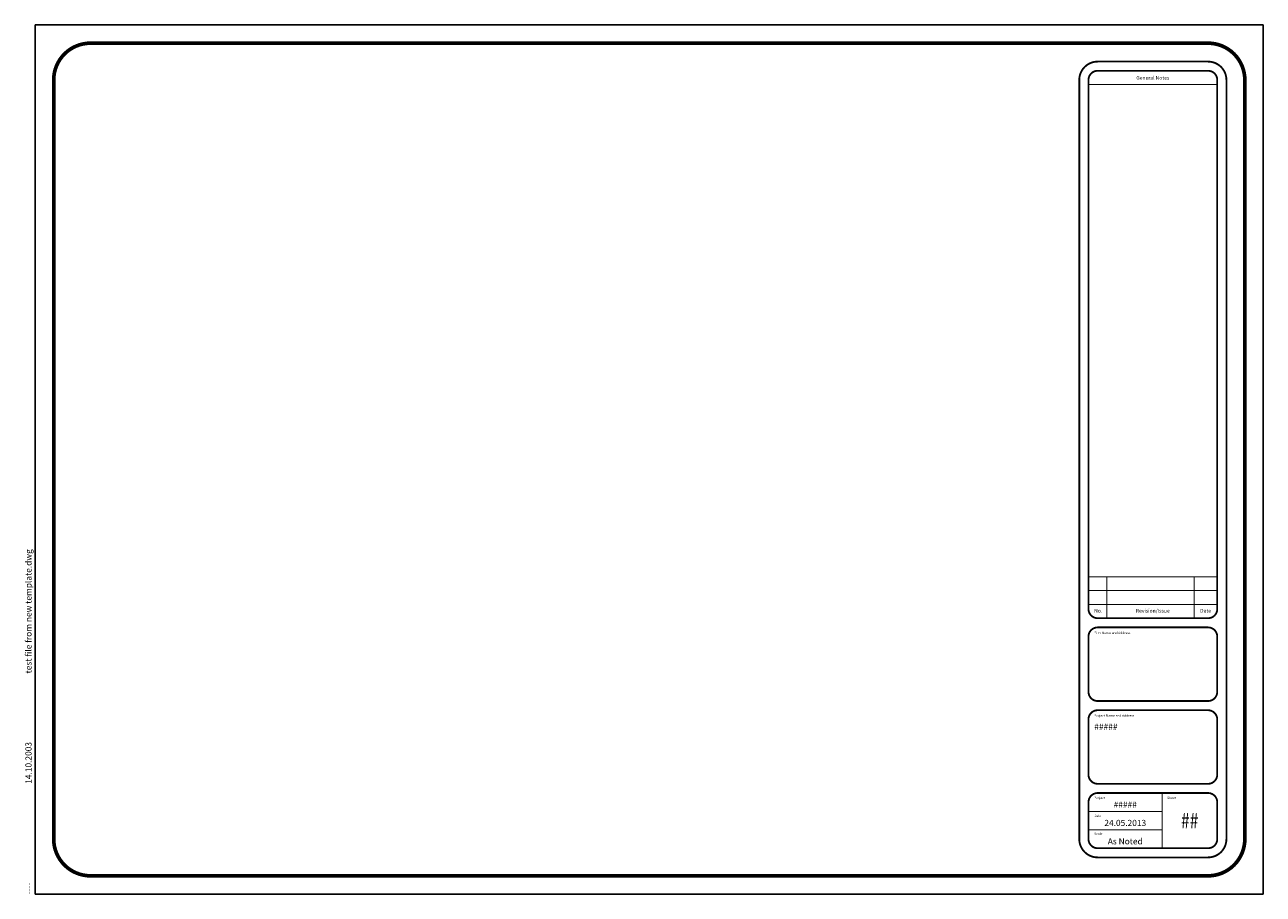
# Paper-space layout 'ISO A1' of a CAD drawing. Units: millimetres. Extents: x -7 to 801, y 0 to 567.
import ezdxf
from ezdxf.enums import TextEntityAlignment as Align

# ---------------------------------------------------------------- set-up
doc = ezdxf.new("R2010")
doc.units = ezdxf.units.MM
doc.layers.add('Title Block', color=7, linetype='Continuous')
doc.styles.add('Roman', font='romans')

# ---------------------------------------------------------------- blocks, each defined once
blk = doc.blocks.new('Title Block')
at = {"layer": 'Title Block'}
for p, q in [((0, 567), (0, 0)), ((801, 567), (0, 567)), ((801, 0), (801, 567)), ((0, 0), (801, 0))]:
    blk.add_line(p, q, dxfattribs=at)
for points, const_width in [([(789, 531, 0.41421356), (765, 555), (36, 555, 0.41421356), (12, 531), (12, 36, 0.41421356), (36, 12), (765, 12, 0.41421356), (789, 36)], 2.4), ([(765, 543), (693, 543, 0.41421356), (681, 531), (681, 36, 0.41421356), (693, 24), (765, 24, 0.41421356), (777, 36), (777, 531, 0.41421356)], 1.2), ([(771, 531, 0.41421356), (765, 537), (693, 537, 0.41421356), (687, 531), (687, 186, 0.41421356), (693, 180), (765, 180, 0.41421356), (771, 186)], 1.2), ([(693, 126), (765, 126, 0.41421356), (771, 132), (771, 168, 0.41421356), (765, 174), (693, 174, 0.41421356), (687, 168), (687, 132, 0.41421356)], 1.2), ([(693, 72), (765, 72, 0.41421356), (771, 78), (771, 114, 0.41421356), (765, 120), (693, 120, 0.41421356), (687, 114), (687, 78, 0.41421356)], 1.2), ([(693, 30), (765, 30, 0.41421356), (771, 36), (771, 60, 0.41421356), (765, 66), (693, 66, 0.41421356), (687, 60), (687, 36, 0.41421356)], 1.2)]:
    blk.add_lwpolyline(points, format="xyb", close=True, dxfattribs=dict(at, const_width=const_width))
at = {"layer": 'Title Block', "const_width": 0.6}
for points in [[(687, 528), (771, 528)], [(687, 207), (771, 207)], [(699, 180), (699, 207)], [(756, 180), (756, 207)], [(687, 198), (771, 198)], [(687, 189), (771, 189)], [(735, 30), (735, 66)], [(687, 54), (735, 54)], [(687, 42), (735, 42)]]:
    blk.add_lwpolyline(points, dxfattribs=at)
at = {"layer": 'Title Block', "style": 'Roman'}
for s, p in [('General Notes', (728.9592, 532.3872)), ('No.', (693.3264, 184.8816)), ('Revision/Issue', (728.9592, 184.8816)), ('Date', (763.4112, 184.8816))]:
    blk.add_text(s, height=2.4, dxfattribs=at).set_placement(p, align=Align.MIDDLE_CENTER)
for s, p in [('Firm Name and Address', (690.7296, 169.7064)), ('Project Name and Address', (690.7296, 115.7064)), ('Project', (690.7296, 62.0304)), ('Sheet', (738.3576, 62.0304)), ('Date', (690.7296, 50.3736)), ('Scale', (690.7296, 38.7168))]:
    blk.add_text(s, height=1.56, dxfattribs=at).set_placement(p)
at = {"layer": 'Title Block', "color": 0, "style": 'Roman', "flags": 8}
blk.add_attdef('PROJECTNAME', text='', height=4, dxfattribs=at).set_placement((690.7951, 105.925), align=Align.BOTTOM_LEFT)
for tag, p in [('PROJECTNAME', (711, 58.5)), ('DATE', (711, 46.5))]:
    blk.add_attdef(tag, text='', height=4, dxfattribs=at).set_placement(p, align=Align.MIDDLE_CENTER)
at = {"layer": 'Title Block', "color": 0, "style": 'Roman', "width": 0.75, "flags": 8}
blk.add_attdef('SHEETNO', text='', height=10, dxfattribs=at).set_placement((753, 48), align=Align.MIDDLE_CENTER)
at = {"layer": 'Title Block', "color": 0, "style": 'Roman'}
blk.add_attdef('SCALE', text='', height=4, dxfattribs=at).set_placement((711, 34.5), align=Align.MIDDLE_CENTER)

psp = doc.layouts.new('ISO A1')

# ---------------------------------------------------------------- block references
at = {"layer": 'Title Block'}
ref = psp.add_blockref('Title Block', (0, 0), dxfattribs=at)
ref.add_attrib('PROJECTNAME', '#####', dxfattribs={"color": 0, "height": 4, "style": 'Roman'}).set_placement((690.8, 105.93), align=Align.BOTTOM_LEFT)
ref.add_attrib('PROJECTNAME', '#####', dxfattribs={"color": 0, "height": 4, "style": 'Roman'}).set_placement((711, 58.5), align=Align.MIDDLE_CENTER)
ref.add_attrib('DATE', '24.05.2013', dxfattribs={"color": 0, "height": 4, "style": 'Roman'}).set_placement((711, 46.5), align=Align.MIDDLE_CENTER)
ref.add_attrib('SCALE', 'As Noted', dxfattribs={"color": 0, "height": 4, "style": 'Roman'}).set_placement((711, 34.5), align=Align.MIDDLE_CENTER)
ref.add_attrib('SHEETNO', '##', dxfattribs={"color": 0, "height": 10, "style": 'Roman', "width": 0.75}).set_placement((753, 48), align=Align.MIDDLE_CENTER)

# ---------------------------------------------------------------- texts
at = {"layer": 'Title Block', "color": 0, "char_height": 4, "attachment_point": 7, "rotation": 90, "style": 'Roman'}
for s, insert, width in [('test file from new template.dwg', (-1.2, 144), 186.8672), ('14.10.2003', (-1.2, 72), 54.1433), ('----', (-1.2, 0), 63.5285)]:
    psp.add_mtext(s, dxfattribs=dict(at, insert=insert, width=width))

doc.saveas('drawing.dxf')
